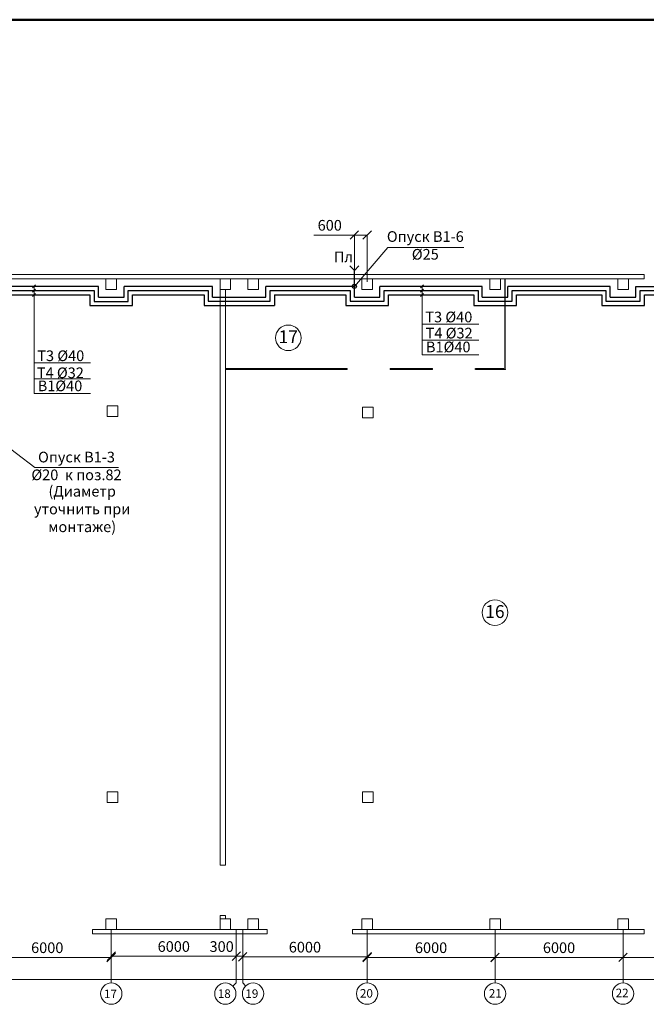
# Model space of a CAD drawing. Units: inches. Extents: x -310 to 4054, y -405 to 523.
# Drawn here: x 893 to 1040, y 281 to 512 of the extents above; entities that cross this region are included whole.
import ezdxf
from ezdxf.enums import TextEntityAlignment as Align

# ---------------------------------------------------------------- set-up
doc = ezdxf.new("R2010")
doc.units = ezdxf.units.IN
doc.header["$MEASUREMENT"] = 0
doc.layers.get('0').update_dxf_attribs({"lineweight": 5})
for name, color, linetype, lineweight in [('В1', 150, 'Continuous', 30), ('Т3', 10, 'Continuous', 30), ('Т4', 211, 'Continuous', 30)]:
    doc.layers.add(name, color=color, linetype=linetype, lineweight=lineweight)
doc.layers.add('Слой ArchiCAD', color=7, linetype='Continuous')
doc.layers.add('Стены наружные', color=7, linetype='Continuous')
doc.styles.add('Arial', font='ARIAL.TTF', dxfattribs={"height": 2.5})
doc.styles.get("Standard").update_dxf_attribs({"font": 'eskdwinu.shx', "oblique": 15, "height": 300})
doc.styles.add('СГЕНЕРИР_СТИЛЬ_1', font='isocp.shx')
doc.dimstyles.new('Планы', dxfattribs={"dimtxt": 2.5, "dimasz": 2, "dimexe": 0, "dimexo": 0, "dimgap": 1, "dimtad": 1, "dimdec": 0, "dimlfac": 200, "dimzin": 0, "dimdsep": 46, "dimtxsty": 'Arial', "dimblk": 'OBLIQUE', "dimcen": 0.09, "dimclrd": 256, "dimclre": 256, "dimclrt": 256, "dimadec": 0, "dimazin": 0, "dimtfac": 1, "dimtdec": 0, "dimtofl": 0, "dimtmove": 0, "dimatfit": 3, "dimldrblk": 'OBLIQUE', "dimfxl": 0, "dimtolj": 1, "dimtzin": 0, "dimlwd": -1, "dimlwe": -1, "dimarcsym": 0})

# ---------------------------------------------------------------- blocks, each defined once
blk = doc.blocks.new('_Oblique')
at = {"color": 0, "linetype": 'ByBlock', "lineweight": -2}
blk.add_line((-0.5, -0.5), (0.5, 0.5), dxfattribs=at)
blk = doc.blocks.new('*D255')
for p in [(884.34, 291.77), (914.34, 291.5)]:
    blk.add_line(p, (914.34, 291.77))
at = {"layer": 'Defpoints', "color": 0}
for p in [(884.34, 291.77), (914.34, 291.77), (914.34, 291.5)]:
    blk.add_point(p, dxfattribs=at)
at = {"xscale": 2, "yscale": 2, "zscale": 2, "rotation": 180}
blk.add_blockref('_Oblique', (884.34, 291.77), dxfattribs=at)
at = {"xscale": 2, "yscale": 2, "zscale": 2}
blk.add_blockref('_Oblique', (914.34, 291.77), dxfattribs=at)
at = {"insert": (899.34, 294.05), "char_height": 2.5, "attachment_point": 5, "style": 'Arial'}
blk.add_mtext('\\A1;6000', dxfattribs=at)
blk = doc.blocks.new('*D256')
for p in [(974.34, 291.77), (1004.34, 291.5)]:
    blk.add_line(p, (1004.34, 291.77))
at = {"layer": 'Defpoints', "color": 0}
for p in [(974.34, 291.77), (1004.34, 291.77), (1004.34, 291.5)]:
    blk.add_point(p, dxfattribs=at)
at = {"xscale": 2, "yscale": 2, "zscale": 2, "rotation": 180}
blk.add_blockref('_Oblique', (974.34, 291.77), dxfattribs=at)
at = {"xscale": 2, "yscale": 2, "zscale": 2}
blk.add_blockref('_Oblique', (1004.34, 291.77), dxfattribs=at)
at = {"insert": (989.34, 294.05), "char_height": 2.5, "attachment_point": 5, "style": 'Arial'}
blk.add_mtext('\\A1;6000', dxfattribs=at)
blk = doc.blocks.new('*D257')
for p in [(1004.34, 291.78), (1034.34, 291.5)]:
    blk.add_line(p, (1034.34, 291.78))
at = {"layer": 'Defpoints', "color": 0}
for p in [(1004.34, 291.78), (1034.34, 291.78), (1034.34, 291.5)]:
    blk.add_point(p, dxfattribs=at)
at = {"xscale": 2, "yscale": 2, "zscale": 2, "rotation": 180}
blk.add_blockref('_Oblique', (1004.34, 291.78), dxfattribs=at)
at = {"xscale": 2, "yscale": 2, "zscale": 2}
blk.add_blockref('_Oblique', (1034.34, 291.78), dxfattribs=at)
at = {"insert": (1019.34, 294.05), "char_height": 2.5, "attachment_point": 5, "style": 'Arial'}
blk.add_mtext('\\A1;6000', dxfattribs=at)
blk = doc.blocks.new('*D258')
for p in [(1034.34, 291.78), (1064.34, 291.51)]:
    blk.add_line(p, (1064.34, 291.78))
at = {"layer": 'Defpoints', "color": 0}
for p in [(1034.34, 291.78), (1064.34, 291.78), (1064.34, 291.51)]:
    blk.add_point(p, dxfattribs=at)
at = {"xscale": 2, "yscale": 2, "zscale": 2, "rotation": 180}
blk.add_blockref('_Oblique', (1034.34, 291.78), dxfattribs=at)
at = {"xscale": 2, "yscale": 2, "zscale": 2}
blk.add_blockref('_Oblique', (1064.34, 291.78), dxfattribs=at)
at = {"insert": (1049.34, 294.06), "char_height": 2.5, "attachment_point": 5, "style": 'Arial'}
blk.add_mtext('\\A1;6000', dxfattribs=at)
blk = doc.blocks.new('*D260')
blk.add_line((493.34, 286.62), (1094.35, 286.62))
at = {"layer": 'Defpoints', "color": 0}
for p in [(493.34, 286.62), (1094.35, 286.62), (1094.35, 286.62)]:
    blk.add_point(p, dxfattribs=at)
at = {"xscale": 2, "yscale": 2, "zscale": 2, "rotation": 180}
blk.add_blockref('_Oblique', (493.34, 286.62), dxfattribs=at)
at = {"xscale": 2, "yscale": 2, "zscale": 2}
blk.add_blockref('_Oblique', (1094.35, 286.62), dxfattribs=at)
at = {"insert": (793.84, 288.9), "char_height": 2.5, "attachment_point": 5, "style": 'Arial'}
blk.add_mtext('\\A1;120900', dxfattribs=at)
blk = doc.blocks.new('*D303')
for p, q in [((971.35, 461.09), (961.82, 461.09)), ((971.35, 452.81), (971.35, 461.09)), ((974.35, 461.09), (971.35, 461.09)), ((974.35, 450.15), (974.35, 461.09))]:
    blk.add_line(p, q)
at = {"layer": 'Defpoints', "color": 0}
for p in [(974.35, 461.09), (971.35, 452.81), (974.35, 450.15)]:
    blk.add_point(p, dxfattribs=at)
at = {"xscale": 2, "yscale": 2, "zscale": 2, "rotation": 180}
blk.add_blockref('_Oblique', (971.35, 461.09), dxfattribs=at)
at = {"xscale": 2, "yscale": 2, "zscale": 2}
blk.add_blockref('_Oblique', (974.35, 461.09), dxfattribs=at)
at = {"lineweight": 5, "insert": (965.58, 463.37), "char_height": 2.5, "attachment_point": 5, "style": 'Arial'}
blk.add_mtext('\\A1;600', dxfattribs=at)
blk = doc.blocks.new('Номер помещения_9')
at = {"layer": 'Слой ArchiCAD', "color": 1, "linetype": 'Continuous', "lineweight": 13}
blk.add_circle((0, 0), 600, dxfattribs=at)
at = {"layer": 'Слой ArchiCAD', "color": 1, "lineweight": 13, "style": 'СГЕНЕРИР_СТИЛЬ_1'}
blk.add_attdef('F', text='', height=600, dxfattribs=at).set_placement((-455, -437), align=Align.BOTTOM_LEFT)
blk = doc.blocks.new('Номер помещения_10')
at = {"layer": 'Слой ArchiCAD', "color": 1, "linetype": 'Continuous', "lineweight": 13}
blk.add_circle((0, 0), 600, dxfattribs=at)
at = {"layer": 'Слой ArchiCAD', "color": 1, "lineweight": 13, "style": 'СГЕНЕРИР_СТИЛЬ_1'}
blk.add_attdef('F', text='', height=600, dxfattribs=at).set_placement((-455, -437), align=Align.BOTTOM_LEFT)
blk = doc.blocks.new('*D281')
blk.add_line((914.35, 292.05), (943.67, 292.05))
at = {"layer": 'Defpoints', "color": 0}
for p in [(914.35, 292.05), (943.67, 292.05), (943.67, 292.05)]:
    blk.add_point(p, dxfattribs=at)
at = {"xscale": 2, "yscale": 2, "zscale": 2, "rotation": 180}
blk.add_blockref('_Oblique', (914.35, 292.05), dxfattribs=at)
at = {"xscale": 2, "yscale": 2, "zscale": 2}
blk.add_blockref('_Oblique', (943.67, 292.05), dxfattribs=at)
at = {"insert": (929.01, 294.33), "char_height": 2.5, "attachment_point": 5, "style": 'Arial'}
blk.add_mtext('\\A1;6000', dxfattribs=at)
blk = doc.blocks.new('*D282')
for p, q in [((945.17, 292.05), (945.17, 291.91)), ((945.17, 291.91), (974.35, 291.91))]:
    blk.add_line(p, q)
at = {"layer": 'Defpoints', "color": 0}
for p in [(945.17, 292.05), (974.35, 291.91), (974.35, 291.91)]:
    blk.add_point(p, dxfattribs=at)
at = {"xscale": 2, "yscale": 2, "zscale": 2, "rotation": 180}
blk.add_blockref('_Oblique', (945.17, 291.91), dxfattribs=at)
at = {"xscale": 2, "yscale": 2, "zscale": 2}
blk.add_blockref('_Oblique', (974.35, 291.91), dxfattribs=at)
at = {"insert": (959.76, 294.18), "char_height": 2.5, "attachment_point": 5, "style": 'Arial'}
blk.add_mtext('\\A1;6000', dxfattribs=at)
blk = doc.blocks.new('*D314')
for p in [(461.01, 334.81), (451.51, 314.81)]:
    blk.add_line(p, (451.51, 334.81))
at = {"layer": 'Defpoints', "color": 0}
for p in [(451.51, 334.81), (1656.91, 334.81), (451.51, 314.81)]:
    blk.add_point(p, dxfattribs=at)
at = {"xscale": 2, "yscale": 2, "zscale": 2}
for p, rotation in [((451.51, 334.81), 90), ((451.51, 314.81), 270)]:
    blk.add_blockref('_Oblique', p, dxfattribs=dict(at, rotation=rotation))
at = {"lineweight": 9, "insert": (449.23, 328.47), "char_height": 2.5, "attachment_point": 5, "rotation": 90, "style": 'Arial'}
blk.add_mtext('\\A1;4000', dxfattribs=at)
blk = doc.blocks.new('*D315')
for p in [(461.01, 353.91), (451.51, 334.81)]:
    blk.add_line(p, (451.51, 353.91))
at = {"layer": 'Defpoints', "color": 0}
for p in [(451.51, 353.91), (1657.04, 353.91), (451.51, 334.81)]:
    blk.add_point(p, dxfattribs=at)
at = {"xscale": 2, "yscale": 2, "zscale": 2}
for p, rotation in [((451.51, 353.91), 90), ((451.51, 334.81), 270)]:
    blk.add_blockref('_Oblique', p, dxfattribs=dict(at, rotation=rotation))
at = {"lineweight": 9, "insert": (449.23, 344.36), "char_height": 2.5, "attachment_point": 5, "rotation": 90, "style": 'Arial'}
blk.add_mtext('\\A1;4000', dxfattribs=at)
blk = doc.blocks.new('*D316')
for p in [(461.01, 371.41), (451.51, 354.81)]:
    blk.add_line(p, (451.51, 371.41))
at = {"layer": 'Defpoints', "color": 0}
for p in [(451.51, 371.41), (1657.03, 371.41), (451.51, 354.81)]:
    blk.add_point(p, dxfattribs=at)
at = {"xscale": 2, "yscale": 2, "zscale": 2}
for p, rotation in [((451.51, 371.41), 90), ((451.51, 354.81), 270)]:
    blk.add_blockref('_Oblique', p, dxfattribs=dict(at, rotation=rotation))
at = {"lineweight": 9, "insert": (449.23, 363.11), "char_height": 2.5, "attachment_point": 5, "rotation": 90, "style": 'Arial'}
blk.add_mtext('\\A1;3500', dxfattribs=at)
blk = doc.blocks.new('*D317')
for p in [(461.01, 413.68), (451.51, 389.81)]:
    blk.add_line(p, (451.51, 413.68))
at = {"layer": 'Defpoints', "color": 0}
for p in [(451.51, 413.68), (1656.91, 413.68), (451.51, 389.81)]:
    blk.add_point(p, dxfattribs=at)
at = {"xscale": 2, "yscale": 2, "zscale": 2}
for p, rotation in [((451.51, 413.68), 90), ((451.51, 389.81), 270)]:
    blk.add_blockref('_Oblique', p, dxfattribs=dict(at, rotation=rotation))
at = {"lineweight": 9, "insert": (449.24, 401.74), "char_height": 2.5, "attachment_point": 5, "rotation": 90, "style": 'Arial'}
blk.add_mtext('\\A1;4775', dxfattribs=at)
blk = doc.blocks.new('*D318')
for p in [(461.01, 426.03), (451.51, 413.68)]:
    blk.add_line(p, (451.51, 426.03))
at = {"layer": 'Defpoints', "color": 0}
for p in [(451.51, 426.03), (1657.03, 426.03), (451.51, 413.68)]:
    blk.add_point(p, dxfattribs=at)
at = {"xscale": 2, "yscale": 2, "zscale": 2}
for p, rotation in [((451.51, 426.03), 90), ((451.51, 413.68), 270)]:
    blk.add_blockref('_Oblique', p, dxfattribs=dict(at, rotation=rotation))
at = {"lineweight": 9, "insert": (449.23, 419.85), "char_height": 2.5, "attachment_point": 5, "rotation": 90, "style": 'Arial'}
blk.add_mtext('\\A1;2650', dxfattribs=at)
blk = doc.blocks.new('*D319')
for p in [(461.01, 436.68), (451.51, 426.93)]:
    blk.add_line(p, (451.51, 436.68))
at = {"layer": 'Defpoints', "color": 0}
for p in [(451.51, 436.68), (1656.91, 436.68), (451.51, 426.93)]:
    blk.add_point(p, dxfattribs=at)
at = {"xscale": 2, "yscale": 2, "zscale": 2}
for p, rotation in [((451.51, 436.68), 90), ((451.51, 426.93), 270)]:
    blk.add_blockref('_Oblique', p, dxfattribs=dict(at, rotation=rotation))
at = {"lineweight": 9, "insert": (449.23, 431.8), "char_height": 2.5, "attachment_point": 5, "rotation": 90, "style": 'Arial'}
blk.add_mtext('\\A1;1950', dxfattribs=at)
blk = doc.blocks.new('*D320')
for p in [(461.01, 451.25), (451.51, 436.68)]:
    blk.add_line(p, (451.51, 451.25))
at = {"layer": 'Defpoints', "color": 0}
for p in [(451.51, 451.25), (1656.91, 451.25), (451.51, 436.68)]:
    blk.add_point(p, dxfattribs=at)
at = {"xscale": 2, "yscale": 2, "zscale": 2}
for p, rotation in [((451.51, 451.25), 90), ((451.51, 436.68), 270)]:
    blk.add_blockref('_Oblique', p, dxfattribs=dict(at, rotation=rotation))
at = {"lineweight": 9, "insert": (449.23, 443.97), "char_height": 2.5, "attachment_point": 5, "rotation": 90, "style": 'Arial'}
blk.add_mtext('\\A1;3000', dxfattribs=at)

msp = doc.modelspace()

# ---------------------------------------------------------------- linework, layer by layer
at = {"lineweight": 50}
msp.add_line((1187.7509, 511.5592), (367.7509, 511.5592), dxfattribs=at)
at = {"lineweight": 15}
for p, q in [((1039.3187, 451.8089), (768.1884, 451.8089)), ((1039.3187, 450.8089), (783.5877, 450.8089)), ((913.097, 450.8089), (915.597, 450.8089)), ((939.847, 450.8089), (942.347, 450.8089)), ((946.347, 450.8089), (948.847, 450.8089)), ((973.097, 450.8089), (975.597, 450.8089)), ((1003.097, 450.8089), (1005.597, 450.8089)), ((1033.097, 450.8089), (1035.597, 450.8089)), ((1035.597, 450.8089), (1039.3187, 450.8089)), ((1039.3187, 451.8089), (1039.3187, 450.8089)), ((913.4039, 418.5205), (913.4039, 421.0205)), ((913.4039, 421.0205), (915.9039, 421.0205)), ((915.9039, 421.0205), (915.9039, 418.5205)), ((975.7473, 420.7775), (973.2473, 420.7775)), ((973.2473, 420.7775), (973.2473, 418.2775)), ((975.7473, 418.2775), (975.7473, 420.7775)), ((915.9039, 418.5205), (913.4039, 418.5205)), ((973.2473, 418.2775), (975.7473, 418.2775)), ((915.9039, 330.5925), (913.4039, 330.5925)), ((913.4039, 330.5925), (913.4039, 328.0925)), ((915.9039, 328.0925), (915.9039, 330.5925)), ((975.7473, 330.5925), (973.2473, 330.5925)), ((973.2473, 330.5925), (973.2473, 328.0925)), ((975.7473, 328.0925), (975.7473, 330.5925)), ((913.4039, 328.0925), (915.9039, 328.0925)), ((973.2473, 328.0925), (975.7473, 328.0925)), ((939.847, 313.4295), (941.097, 313.4295)), ((939.847, 301.577), (941.097, 301.577)), ((950.9341, 298.3089), (909.9434, 298.3089)), ((909.9434, 297.3089), (909.9434, 298.3089)), ((915.597, 298.3089), (913.097, 298.3089)), ((942.347, 298.3089), (939.847, 298.3089)), ((948.847, 298.3089), (946.347, 298.3089)), ((950.9341, 297.3089), (950.9341, 298.3089)), ((1039.3187, 298.3089), (970.9357, 298.3089)), ((970.9357, 297.3089), (970.9357, 298.3089)), ((975.597, 298.3089), (973.097, 298.3089)), ((1005.597, 298.3089), (1003.097, 298.3089)), ((1035.597, 298.3089), (1033.097, 298.3089)), ((1039.3187, 297.3089), (1039.3187, 298.3089)), ((950.9341, 297.3089), (909.9434, 297.3089)), ((1039.3187, 297.3089), (970.9357, 297.3089))]:
    msp.add_line(p, q, dxfattribs=at)
at = {"color": 7, "lineweight": 9}
for p, q in [((914.347, 298.3089), (914.347, 285.7857)), ((943.6684, 298.3136), (943.6684, 285.7904)), ((945.1727, 298.3136), (945.1727, 285.7904)), ((974.347, 298.3089), (974.347, 285.7857)), ((1004.347, 298.3089), (1004.347, 285.7857)), ((1034.347, 298.3089), (1034.347, 285.7857))]:
    msp.add_line(p, q, dxfattribs=at)
at = {"lineweight": 5}
msp.add_line((943.6684, 292.052), (945.1727, 292.052), dxfattribs=at)
at = {"lineweight": 9}
for p, q in [((943.6684, 285.7904), (942.8878, 285.0301)), ((945.1727, 285.7904), (945.8583, 285.0821))]:
    msp.add_line(p, q, dxfattribs=at)
at = {"lineweight": 15}
for points in [[(915.597, 448.3065), (913.097, 448.3065), (913.097, 450.8065), (915.597, 450.8065)], [(942.347, 448.3065), (939.847, 448.3065), (939.847, 450.8065), (942.347, 450.8065)], [(948.847, 448.3065), (946.347, 448.3065), (946.347, 450.8065), (948.847, 450.8065)], [(975.597, 448.3065), (973.097, 448.3065), (973.097, 450.8065), (975.597, 450.8065)], [(1005.597, 448.3065), (1003.097, 448.3065), (1003.097, 450.8065), (1005.597, 450.8065)], [(1035.597, 448.3065), (1033.097, 448.3065), (1033.097, 450.8065), (1035.597, 450.8065)], [(915.597, 298.3065), (913.097, 298.3065), (913.097, 300.8065), (915.597, 300.8065)], [(942.347, 298.3065), (939.847, 298.3065), (939.847, 300.8065), (942.347, 300.8065)], [(948.847, 298.3065), (946.347, 298.3065), (946.347, 300.8065), (948.847, 300.8065)], [(975.597, 298.3065), (973.097, 298.3065), (973.097, 300.8065), (975.597, 300.8065)], [(1005.597, 298.3065), (1003.097, 298.3065), (1003.097, 300.8065), (1005.597, 300.8065)], [(1035.597, 298.3065), (1033.097, 298.3065), (1033.097, 300.8065), (1035.597, 300.8065)]]:
    msp.add_lwpolyline(points, close=True, dxfattribs=at)
for points in [[(939.847, 450.8065), (939.847, 313.4295)], [(941.097, 448.3065), (941.097, 313.4295)], [(939.847, 301.577), (939.847, 298.3065)], [(941.097, 301.577), (941.097, 300.8065)]]:
    msp.add_lwpolyline(points, dxfattribs=at)
at = {"color": 7, "lineweight": 9}
for centre in [(914.347, 283.2857), (941.097, 283.2857), (947.597, 283.2857), (974.347, 283.2857), (1004.347, 283.2857), (1034.347, 283.2857)]:
    msp.add_circle(centre, 2.5, dxfattribs=at)
at = {"layer": 'Defpoints', "color": 7, "linetype": 'Continuous', "const_width": 0.1}
msp.add_lwpolyline([(1006.5871, 431.393), (1006.5871, 434.2055)], dxfattribs=at)
at = {"layer": 'В1', "lineweight": 5}
for p, q in [((971.3469, 449.0589), (979.2191, 458.1842)), ((979.2191, 458.1842), (997.0161, 458.1842)), ((895.8828, 447.7062), (896.5899, 448.4133)), ((895.883, 448.7053), (896.5901, 449.4124)), ((896.2364, 449.0589), (896.2356, 436.2872)), ((986.8783, 447.7062), (987.5854, 448.4133)), ((986.8785, 448.7053), (987.5856, 449.4124)), ((987.2319, 449.0589), (987.2312, 436.2872)), ((895.8826, 446.7063), (896.5898, 447.4134)), ((986.8782, 446.7063), (987.5853, 447.4134)), ((987.2314, 440.2225), (1000.5023, 440.2225)), ((896.2356, 436.2872), (896.2356, 433.6332)), ((987.2312, 436.2872), (987.2314, 433.0085)), ((987.2314, 436.4293), (1000.5023, 436.4293)), ((896.2356, 433.6332), (896.2356, 430.9792)), ((987.2314, 433.0085), (1000.5023, 433.0085)), ((896.2356, 431.167), (909.5065, 431.167)), ((896.2356, 430.9792), (896.2356, 423.9529)), ((896.2356, 427.3737), (909.5065, 427.3737)), ((896.2356, 423.9529), (909.5065, 423.9529)), ((896.4412, 406.6255), (885.8936, 414.5589)), ((896.4412, 406.6255), (916.0711, 406.6255))]:
    msp.add_line(p, q, dxfattribs=at)
at = {"layer": 'В1', "lineweight": 20}
for q in [(970.2863, 453.8695), (972.4076, 453.8695)]:
    msp.add_line((971.347, 452.8089), q, dxfattribs=at)
at = {"layer": 'В1'}
msp.add_line((971.347, 449.0589), (971.347, 452.8089), dxfattribs=at)
at = {"layer": 'В1', "linetype": 'Continuous'}
for p, q in [((911.347, 449.0589), (887.347, 449.0589)), ((911.347, 446.5589), (911.347, 449.0589)), ((917.347, 446.5589), (917.347, 449.0589)), ((938.097, 449.0589), (917.347, 449.0589)), ((938.097, 446.5589), (938.097, 449.0589)), ((950.597, 446.5589), (950.597, 449.0589)), ((971.347, 449.0589), (950.597, 449.0589)), ((971.347, 446.5589), (971.347, 449.0589)), ((977.347, 446.5589), (977.347, 449.0589)), ((1001.347, 449.0589), (977.347, 449.0589)), ((1001.347, 446.5589), (1001.347, 449.0589)), ((1007.347, 446.5589), (1007.347, 449.0589)), ((1031.347, 449.0589), (1007.347, 449.0589)), ((1031.347, 446.5589), (1031.347, 449.0589)), ((1037.347, 446.5589), (1037.347, 449.0589)), ((1037.347, 449.0589), (1061.347, 449.0589)), ((911.347, 446.5589), (917.347, 446.5589)), ((938.097, 446.5589), (950.597, 446.5589)), ((971.347, 446.5589), (977.347, 446.5589)), ((1001.347, 446.5589), (1007.347, 446.5589)), ((1031.347, 446.5589), (1037.347, 446.5589))]:
    msp.add_line(p, q, dxfattribs=at)
at = {"layer": 'В1'}
msp.add_circle((971.347, 449.0589), 0.5, dxfattribs=at)
at = {"layer": 'Стены наружные', "color": 7, "linetype": 'Continuous', "const_width": 0.18}
for points in [[(1006.5871, 450.8089), (1006.5871, 429.8136)], [(1006.8371, 429.5636), (1006.8371, 450.8089)], [(969.6874, 429.8136), (941.097, 429.8136)], [(941.097, 429.5636), (969.6874, 429.5636)], [(969.6874, 429.8136), (969.6874, 429.5636)], [(979.6874, 429.8136), (979.6874, 429.5636)], [(989.6874, 429.8136), (979.6874, 429.8136)], [(979.6874, 429.5636), (989.6874, 429.5636)], [(989.6874, 429.8136), (989.6874, 429.5636)], [(999.6874, 429.8136), (999.6874, 429.5636)], [(1006.5871, 429.8136), (999.6874, 429.8136)], [(999.6874, 429.5636), (1006.8371, 429.5636)]]:
    msp.add_lwpolyline(points, dxfattribs=at)
at = {"layer": 'Т3'}
for p, q in [((889.347, 447.0589), (909.347, 447.0589)), ((909.347, 447.0589), (909.347, 445.5589)), ((909.347, 445.5589), (909.347, 444.5589)), ((919.347, 444.5589), (919.347, 447.0589)), ((919.347, 447.0589), (936.097, 447.0589)), ((936.097, 447.0589), (936.097, 445.5589)), ((936.097, 445.5589), (936.097, 444.5589)), ((952.597, 447.0589), (952.597, 445.5589)), ((952.597, 447.0589), (969.347, 447.0589)), ((952.597, 445.5589), (952.597, 444.5589)), ((969.347, 447.0589), (969.347, 445.5589)), ((969.347, 445.5589), (969.347, 444.5589)), ((979.347, 444.5589), (979.347, 447.0589)), ((979.347, 447.0589), (999.347, 447.0589)), ((999.347, 447.0589), (999.347, 445.5589)), ((999.347, 445.5589), (999.347, 444.5589)), ((1009.347, 444.5589), (1009.347, 447.0589)), ((1009.347, 447.0589), (1029.347, 447.0589)), ((1029.347, 447.0589), (1029.347, 445.5589)), ((1029.347, 445.5589), (1029.347, 444.5589)), ((1039.347, 444.5589), (1039.347, 447.0589)), ((1039.347, 447.0589), (1059.347, 447.0589)), ((909.347, 444.5589), (918.347, 444.5589)), ((918.347, 444.5589), (919.347, 444.5589)), ((936.097, 444.5589), (945.097, 444.5589)), ((945.097, 444.5589), (952.597, 444.5589)), ((969.347, 444.5589), (978.347, 444.5589)), ((978.347, 444.5589), (979.347, 444.5589)), ((999.347, 444.5589), (1008.347, 444.5589)), ((1008.347, 444.5589), (1009.347, 444.5589)), ((1029.347, 444.5589), (1038.347, 444.5589)), ((1038.347, 444.5589), (1039.347, 444.5589))]:
    msp.add_line(p, q, dxfattribs=at)
at = {"layer": 'Т4'}
for p, q in [((888.347, 448.0589), (910.347, 448.0589)), ((910.347, 448.0589), (910.347, 446.5336)), ((918.347, 445.5336), (918.347, 448.0589)), ((918.347, 448.0589), (937.097, 448.0589)), ((937.097, 448.0589), (937.097, 446.5589)), ((951.597, 445.5589), (951.597, 448.0589)), ((951.597, 448.0589), (970.347, 448.0589)), ((970.347, 448.0589), (970.347, 446.5589)), ((978.347, 445.5589), (978.347, 448.0589)), ((978.347, 448.0589), (1000.347, 448.0589)), ((1000.347, 448.0589), (1000.347, 446.5589)), ((1008.347, 445.5589), (1008.347, 448.0589)), ((1008.347, 448.0589), (1030.347, 448.0589)), ((1030.347, 448.0589), (1030.347, 445.5589)), ((1038.347, 445.5589), (1038.347, 448.0589)), ((1038.347, 448.0589), (1060.347, 448.0589)), ((910.347, 446.5336), (910.347, 445.5336)), ((910.347, 445.5336), (917.347, 445.5336)), ((917.347, 445.5336), (918.347, 445.5336)), ((937.097, 446.5589), (937.097, 445.5589)), ((937.097, 445.5589), (950.597, 445.5589)), ((950.597, 445.5589), (951.597, 445.5589)), ((970.347, 446.5589), (970.347, 445.5589)), ((970.347, 445.5589), (977.347, 445.5589)), ((977.347, 445.5589), (978.347, 445.5589)), ((1000.347, 446.5589), (1000.347, 445.5589)), ((1000.347, 445.5589), (1007.347, 445.5589)), ((1007.347, 445.5589), (1008.347, 445.5589)), ((1030.347, 445.5589), (1037.347, 445.5589)), ((1037.347, 445.5589), (1038.347, 445.5589))]:
    msp.add_line(p, q, dxfattribs=at)

# ---------------------------------------------------------------- block references
at = {"layer": 'Слой ArchiCAD', "linetype": 'Continuous'}
ref = msp.add_blockref('Номер помещения_10', (955.8632, 436.9933), dxfattribs=dict(at, xscale=0.004999999990104698, yscale=0.005000000004656613, zscale=0.005))
ref.add_attrib('F', '17', dxfattribs={"linetype": 'Continuous', "height": 3, "style": 'СГЕНЕРИР_СТИЛЬ_1'}).set_placement((953.5866, 434.8076), align=Align.BOTTOM_LEFT)
ref = msp.add_blockref('Номер помещения_9', (1004.3099, 372.5877), dxfattribs=dict(at, xscale=0.004999999990104698, yscale=0.005000000004656613, zscale=0.005))
ref.add_attrib('F', '16', dxfattribs={"linetype": 'Continuous', "height": 3, "style": 'СГЕНЕРИР_СТИЛЬ_1'}).set_placement((1002.0333, 370.402), align=Align.BOTTOM_LEFT)

# ---------------------------------------------------------------- texts
at = {"color": 7, "lineweight": 9, "oblique": 15}
for s, p in [('17', (912.6585, 282.2334)), ('18', (939.3349, 282.2856)), ('19', (945.7985, 282.2938)), ('20', (972.6686, 282.3571)), ('21', (1002.8836, 282.3578)), ('22', (1032.6318, 282.4521))]:
    msp.add_text(s, height=2, dxfattribs=at).set_placement(p)
at = {"lineweight": 20, "insert": (966.5373, 457.2128), "char_height": 2.5, "width": 3.051418, "attachment_point": 1, "style": 'Arial'}
msp.add_mtext('Пл', dxfattribs=at)
at = {"lineweight": 9, "insert": (937.3969, 295.5692), "char_height": 2.5, "width": 6.719574, "attachment_point": 1, "style": 'Arial'}
msp.add_mtext('300', dxfattribs=at)
at = {"layer": 'В1', "lineweight": 20, "insert": (987.9845, 461.9862), "char_height": 2.5, "width": 20.261962, "attachment_point": 2, "style": 'Arial'}
msp.add_mtext('Опуск В1-6 %%C25', dxfattribs=at)
at = {"layer": 'В1', "linetype": 'Continuous', "char_height": 2.5, "width": 10.806792, "attachment_point": 2, "style": 'Arial'}
for insert in [(993.3621, 436.1066), (902.3284, 426.9849)]:
    msp.add_mtext('В1{\\fArial|b0|i0|c238|p34;%%C}40', dxfattribs=dict(at, insert=insert))
at = {"layer": 'В1', "char_height": 2.5, "attachment_point": 2, "style": 'Arial'}
for s, insert, width in [('Опуск В1-3\\P%%C20  к поз.82', (906.1957, 410.2973), 22.26885), ('(Диаметр уточнить при монтаже)', (907.529, 402.2901), 31.938283)]:
    msp.add_mtext(s, dxfattribs=dict(at, insert=insert, width=width))
at = {"layer": 'Т3', "linetype": 'Continuous', "char_height": 2.5, "width": 24.95487, "attachment_point": 8, "style": 'Arial'}
for insert in [(993.499, 440.6281), (902.5076, 431.5413)]:
    msp.add_mtext('Т3{\\fArial|b0|i0|c238|p34; %%C}40', dxfattribs=dict(at, insert=insert))
at = {"layer": 'Т4', "linetype": 'Continuous', "char_height": 2.5, "width": 26.642254, "attachment_point": 8, "style": 'Arial'}
for insert in [(993.5706, 436.8503), (902.4123, 427.5464)]:
    msp.add_mtext('Т4{\\fArial|b0|i0|c238|p34; %%C}32', dxfattribs=dict(at, insert=insert))

# ---------------------------------------------------------------- dimensions: what is measured, and where the dimension line sits
at = {"lineweight": 5}
dim = msp.add_linear_dim(base=(974.347, 461.0914), p1=(971.347, 452.8089), p2=(974.347, 450.1546), dimstyle='Планы', override={"dimfxl": 2, "dimtfillclr": 256}, dxfattribs=at)
dim.commit()
dim.dimension.update_dxf_attribs({"geometry": '*D303', "text_midpoint": (965.5826, 461.0914), "dimtype": 160})
at = {"lineweight": 9}
for base, p1, p2, text, picture, middle in [((451.5102, 451.2534), (451.5102, 436.6796), (1656.9128, 451.2534), '3000', '*D320', (449.2329, 443.9665)), ((451.5102, 426.0292), (451.5102, 413.6796), (1657.0304, 426.0292), '2650', '*D318', (449.2337, 419.8544)), ((451.5102, 413.6796), (451.5102, 389.8096), (1656.9128, 413.6796), '4775', '*D317', (449.2389, 401.7446)), ((451.5102, 371.4092), (451.5102, 354.8096), (1657.0337, 371.4092), '3500', '*D316', (449.2329, 363.1094)), ((451.5102, 353.9092), (451.5102, 334.8096), (1657.0356, 353.9092), '4000', '*D315', (449.2337, 344.3594))]:
    dim = msp.add_linear_dim(base=base, p1=p1, p2=p2, angle=90, text=text, dimstyle='Планы', override={"dimfxl": 9.5, "dimfxlon": 1, "dimtfillclr": 256}, dxfattribs=at)
    dim.commit()
    dim.dimension.update_dxf_attribs({"geometry": picture, "text_midpoint": middle})
dim = msp.add_linear_dim(base=(451.5102, 436.6796), p1=(451.5102, 426.9296), p2=(1656.9128, 436.6796), angle=90, dimstyle='Планы', override={"dimfxl": 9.5, "dimfxlon": 1, "dimtfillclr": 256}, dxfattribs=at)
dim.commit()
dim.dimension.update_dxf_attribs({"geometry": '*D319', "text_midpoint": (449.2337, 431.8046)})
dim = msp.add_linear_dim(base=(451.5102, 334.8096), p1=(451.5102, 314.8096), p2=(1656.9128, 334.8096), angle=90, dimstyle='Планы', override={"dimfxl": 9.5, "dimfxlon": 1, "dimtfillclr": 256}, dxfattribs=at)
dim.commit()
dim.dimension.update_dxf_attribs({"geometry": '*D314', "text_midpoint": (451.5102, 328.4688), "dimtype": 160})
for base, p1, p2, picture, middle in [((914.3439, 291.772), (884.3439, 291.772), (914.3439, 291.4984), '*D255', (899.3439, 294.0484)), ((1004.3439, 291.772), (974.3439, 291.772), (1004.3439, 291.4984), '*D256', (989.3439, 294.0484)), ((1034.3439, 291.7757), (1004.3439, 291.7757), (1034.3439, 291.5021), '*D257', (1019.3439, 294.0521)), ((1064.3439, 291.7793), (1034.3439, 291.7793), (1064.3439, 291.5057), '*D258', (1049.3439, 294.0558))]:
    dim = msp.add_linear_dim(base=base, p1=p1, p2=p2, dimstyle='Планы', override={"dimfxl": 2, "dimtfillclr": 256})
    dim.commit()
    dim.dimension.update_dxf_attribs({"geometry": picture, "text_midpoint": middle})
for base, p1, p2, text, picture, middle in [((943.6684, 292.0497), (914.35, 292.0497), (943.6684, 292.0497), '6000', '*D281', (929.0092, 294.3261)), ((974.347, 291.9082), (945.1727, 292.0497), (974.347, 291.9082), '6000', '*D282', (959.7598, 294.1846)), ((1094.347, 286.6234), (493.3371, 286.6234), (1094.347, 286.6234), '120900', '*D260', (793.842, 288.8998))]:
    dim = msp.add_linear_dim(base=base, p1=p1, p2=p2, text=text, dimstyle='Планы', override={"dimfxl": 2, "dimtfillclr": 256})
    dim.commit()
    dim.dimension.update_dxf_attribs({"geometry": picture, "text_midpoint": middle})

doc.saveas('drawing.dxf')
